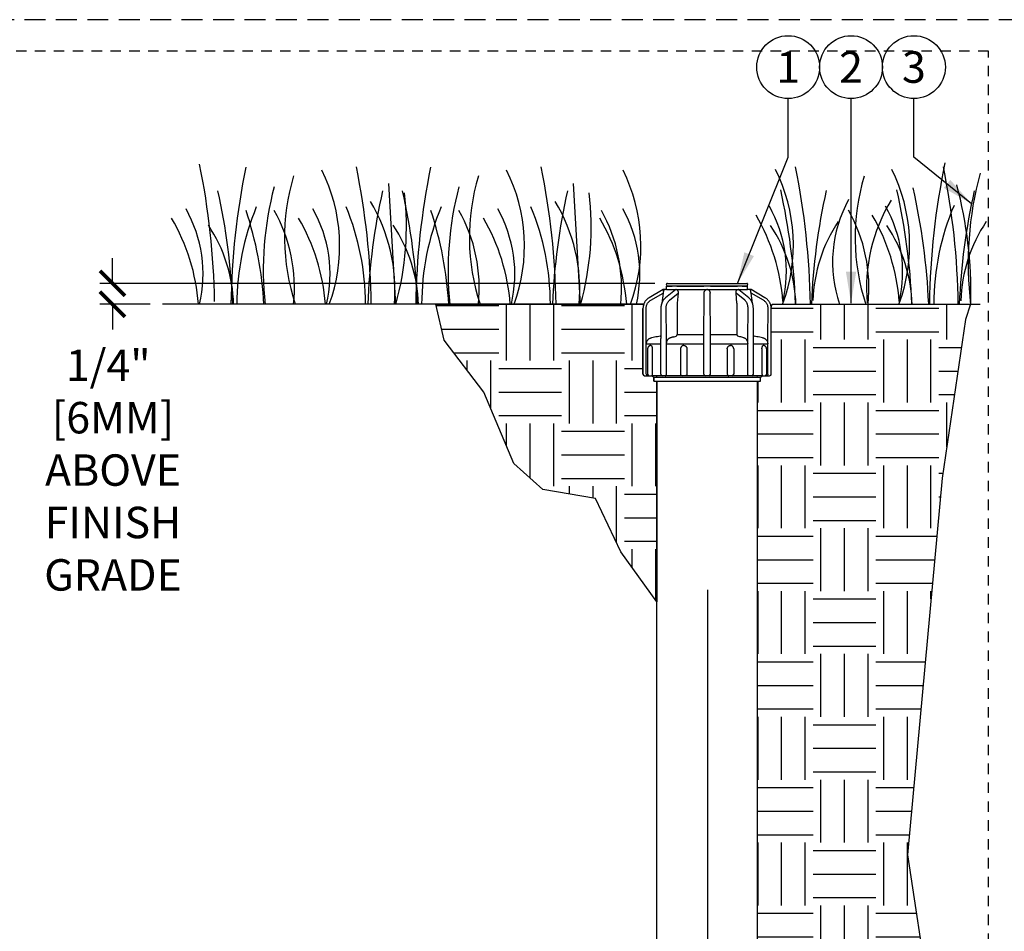
# Model space of a CAD drawing. Extents: x -1.6 to 85.4, y -6.2 to 19.9.
# Drawn here: x 51.7 to 63.5, y 9 to 19.9 of the extents above; entities that cross this region are included whole.
import ezdxf
from ezdxf.enums import TextEntityAlignment as Align

# ---------------------------------------------------------------- set-up
doc = ezdxf.new("R2010")
doc.units = 0
doc.header["$MEASUREMENT"] = 0
doc.linetypes.add('HIDDEN2', pattern=[0.1875, 0.125, -0.0625])
for name, color, linetype in [('HI-DETL-FINE', 249, 'Continuous'), ('HI-DIMS', 1, 'Continuous'), ('HI-HTCH-FILL', 9, 'Continuous'), ('HI-PROD-FINE', 249, 'Continuous'), ('HI-PROD-OTLN', 3, 'Continuous'), ('HI-TEXT-STND', 2, 'Continuous')]:
    doc.layers.add(name, color=color, linetype=linetype)
doc.layers.add('HI-GRND', color=6, linetype='Continuous', lineweight=25)
doc.layers.add('HI-NPLT', color=252, linetype='HIDDEN2', plot=False)
doc.layers.add('REF', color=5, linetype='Continuous', plot=False)
doc.styles.add('HUNTER', font='ARIALN_0.TTF')
doc.dimstyles.new('HUNTER', dxfattribs={"dimtxt": 0.125, "dimasz": 0.1, "dimexe": 0.05, "dimexo": 0.05, "dimgap": 0.09, "dimtad": 0, "dimtoh": 1, "dimdec": 3, "dimzin": 3, "dimdsep": 46, "dimlunit": 4, "dimtxsty": 'HUNTER', "dimblk": 'ARCHTICK', "dimcen": 0.1, "dimclrd": 249, "dimclre": 249, "dimclrt": 1, "dimadec": 4, "dimazin": 2, "dimtfac": 1, "dimtdec": 3, "dimtofl": 0, "dimtmove": 2, "dimatfit": 0, "dimfxl": 1, "dimfrac": 2, "dimtolj": 1, "dimtzin": 0, "dimarcsym": 0})
doc.dimstyles.new('HUNTER-METRIC', dxfattribs={"dimtxt": 0.125, "dimasz": 0.1, "dimexe": 0.05, "dimexo": 0.05, "dimgap": 0.09, "dimtad": 0, "dimtoh": 1, "dimdec": 3, "dimzin": 3, "dimdsep": 46, "dimlunit": 4, "dimtxsty": 'HUNTER', "dimblk": 'ARCHTICK', "dimcen": 0.1, "dimclrd": 249, "dimclre": 249, "dimclrt": 1, "dimadec": 4, "dimazin": 2, "dimtfac": 1, "dimtdec": 3, "dimtofl": 0, "dimtmove": 2, "dimatfit": 0, "dimfxl": 1, "dimfrac": 2, "dimtolj": 1, "dimtzin": 0, "dimarcsym": 0})

# ---------------------------------------------------------------- blocks, each defined once
blk = doc.blocks.new('_ARCHTICK')
at = {"const_width": 0.15}
blk.add_lwpolyline([(-0.5, -0.5), (0.5, 0.5)], dxfattribs=at)
blk = doc.blocks.new('*D8')
at = {"layer": 'Defpoints', "color": 0, "transparency": 16777216}
for p in [(52.849, 16.729), (59.47, 16.729), (53.448, 16.48)]:
    blk.add_point(p, dxfattribs=at)
at = {"layer": 'HI-DIMS', "color": 249, "lineweight": -2, "transparency": 16777216}
for p, q in [((52.849, 16.729), (52.849, 17.029)), ((59.32, 16.729), (52.699, 16.729)), ((53.298, 16.48), (52.699, 16.48)), ((52.849, 16.48), (52.849, 16.18))]:
    blk.add_line(p, q, dxfattribs=at)
at = {"layer": 'HI-DIMS', "color": 249, "lineweight": -2, "transparency": 16777216, "xscale": 0.3, "yscale": 0.3, "zscale": 0.3}
for p, rotation in [((52.849, 16.729), 270), ((52.849, 16.48), 90)]:
    blk.add_blockref('_ARCHTICK', p, dxfattribs=dict(at, rotation=rotation))
at = {"layer": 'HI-DIMS', "color": 1, "transparency": 16777216, "insert": (52.856, 14.502), "char_height": 0.375, "width": 1.80039, "attachment_point": 5, "style": 'HUNTER'}
blk.add_mtext('\\A1;1/4"  [6MM]\\PABOVE FINISH GRADE', dxfattribs=at)

msp = doc.modelspace()

# ---------------------------------------------------------------- hatches: boundary and pattern name
at = {"layer": 'HI-HTCH-FILL'}
h = msp.add_hatch(dxfattribs=at)
h.set_pattern_fill('EARTH', color=256, scale=3)
h.set_pattern_definition([(0, (56.7065, 6.9015), (0.75, 0.75), [0.75, -0.75]), (0, (56.7065, 7.18275), (0.75, 0.75), [0.75, -0.75]), (0, (56.7065, 7.464), (0.75, 0.75), [0.75, -0.75]), (90, (56.8003, 7.55775), (-0.75, 0.75), [0.75, -0.75]), (90, (57.0815, 7.55775), (-0.75, 0.75), [0.75, -0.75]), (90, (57.3628, 7.55775), (-0.75, 0.75), [0.75, -0.75])])
edge = h.paths.add_edge_path()
edge.add_line((59.3431, 12.9299), (58.9146, 13.5265))
edge.add_line((58.9146, 13.5265), (58.612, 14.164))
edge.add_line((58.612, 14.164), (57.9823, 14.2702))
edge.add_line((57.9823, 14.2702), (57.6388, 14.5808))
edge.add_line((57.6388, 14.5808), (57.279, 15.4307))
edge.add_line((57.279, 15.4307), (56.8047, 16.0519))
edge.add_line((56.8047, 16.0519), (56.7065, 16.4797))
edge.add_line((56.7065, 16.4797), (59.1869, 16.4797))
edge.add_line((59.1869, 16.4797), (59.1802, 16.4539))
edge.add_line((59.1802, 16.4539), (59.1781, 16.429))
edge.add_line((59.1781, 16.429), (59.1781, 15.6472))
edge.add_arc((59.1981, 15.6472), 0.02, 180, 270.00158)
edge.add_line((59.1981, 15.6272), (59.2809, 15.6272))
edge.add_line((59.2809, 15.6272), (59.3081, 15.6122))
edge.add_line((59.3081, 15.6122), (59.3081, 15.5622))
edge.add_line((59.3081, 15.5622), (59.3431, 15.5622))
edge.add_line((59.3431, 15.5622), (59.3431, 12.9299))
h = msp.add_hatch(dxfattribs=at)
h.set_pattern_fill('EARTH', color=256, scale=3)
h.set_pattern_definition([(0, (56.7065, 4.9015), (0.75, 0.75), [0.75, -0.75]), (0, (56.7065, 5.18275), (0.75, 0.75), [0.75, -0.75]), (0, (56.7065, 5.464), (0.75, 0.75), [0.75, -0.75]), (90, (56.8003, 5.55775), (-0.75, 0.75), [0.75, -0.75]), (90, (57.0815, 5.55775), (-0.75, 0.75), [0.75, -0.75]), (90, (57.3628, 5.55775), (-0.75, 0.75), [0.75, -0.75])])
edge = h.paths.add_edge_path()
edge.add_line((63.0262, 16.2974), (62.7453, 14.4054))
edge.add_line((62.7453, 14.4054), (62.3334, 9.9115))
edge.add_line((62.3334, 9.9115), (62.5825, 8.2569))
edge.add_line((62.5825, 8.2569), (61.9313, 6.386))
edge.add_line((61.9313, 6.386), (61.4633, 5.8776))
edge.add_line((61.4633, 5.8776), (60.9546, 5.3082))
edge.add_line((60.9546, 5.3082), (60.381, 5.2868))
edge.add_line((60.381, 5.2868), (60.2286, 5.131))
edge.add_line((60.2286, 5.131), (60.2302, 6.4121))
edge.add_line((60.2302, 6.4121), (60.2302, 6.565))
edge.add_line((60.2302, 6.565), (60.3145, 6.5658))
edge.add_line((60.3145, 6.5658), (60.3145, 6.6263))
edge.add_arc((60.3179, 6.6834), 0.0572, 266.58786, 363.41215)
edge.add_line((60.375, 6.6868), (60.3754, 7.4695))
edge.add_line((60.3754, 7.4695), (60.316, 7.4695))
edge.add_line((60.316, 7.4695), (60.316, 7.8522))
edge.add_line((60.316, 7.8522), (60.4481, 7.8522))
edge.add_arc((60.4481, 7.8922), 0.04, 270, 360)
edge.add_line((60.4881, 7.8922), (60.4881, 8.3272))
edge.add_arc((60.5031, 8.3272), 0.015, 90, 180, ccw=False)
edge.add_arc((60.5031, 8.3822), 0.04, 270, 360)
edge.add_line((60.5431, 8.3822), (60.5431, 15.5622))
edge.add_line((60.5431, 15.5622), (60.5781, 15.5622))
edge.add_line((60.5781, 15.5622), (60.5781, 15.6122))
edge.add_line((60.5781, 15.6122), (60.6052, 15.6272))
edge.add_line((60.6052, 15.6272), (60.6881, 15.6272))
edge.add_arc((60.6881, 15.6472), 0.02, 269.99841, 360)
edge.add_line((60.7081, 15.6472), (60.7076, 16.4407))
edge.add_line((60.7076, 16.4407), (60.718, 16.4797))
edge.add_line((60.718, 16.4797), (63.0865, 16.4797))
edge.add_line((63.0865, 16.4797), (63.0262, 16.2974))

# ---------------------------------------------------------------- linework, layer by layer
at = {"layer": 'HI-DETL-FINE'}
for p, q in [((56.1422, 17.9193), (56.2256, 16.4793)), ((58.3466, 17.9193), (58.43, 16.4793))]:
    msp.add_line(p, q, dxfattribs=at)
for centre, radius, start, end in [((45.1235, 16.3696), 8.9447, 0.91324, 11.483), ((63.206, 16.337), 8.9447, 168.517, 179.08676), ((46.9937, 16.3377), 8.9447, 0.91324, 11.483), ((65.4104, 16.337), 8.9447, 168.517, 179.08676), ((49.1981, 16.3377), 8.9447, 0.91324, 11.483), ((58.9524, 17.1863), 2.0197, 339.8034, 26.55937), ((52.2314, 16.3396), 8.9447, 0.91324, 11.483), ((60.3393, 17.1863), 2.0197, 339.8034, 26.55937), ((71.5908, 16.3434), 8.9976, 168.29884, 179.06881), ((53.9963, 16.3372), 8.9447, 0.91324, 11.483), ((57.444, 17.277), 2.5417, 163.21245, 198.23624), ((53.5401, 17.177), 2.0197, 339.8034, 26.55937), ((59.6484, 17.277), 2.5417, 163.21245, 198.23624), ((55.7446, 17.177), 2.0197, 339.8034, 26.55937), ((57.1334, 17.177), 2.0197, 339.8034, 26.55937), ((64.2504, 17.2729), 2.5417, 163.21245, 198.23624), ((67.1428, 16.9717), 4.0861, 164.77434, 186.98576), ((58.5275, 16.8862), 3.8789, 165.14025, 186.0263), ((60.7319, 16.8862), 3.8789, 165.14025, 186.0263), ((54.9137, 16.1574), 7.6796, 2.44213, 12.86471), ((58.1652, 16.6337), 4.9238, 358.43804, 14.98451), ((46.5981, 16.1586), 7.6934, 2.38631, 12.57586), ((63.5806, 16.1591), 7.6934, 167.42414, 177.61369), ((52.9524, 17.4038), 3.404, 344.23989, 6.84553), ((48.8025, 16.1586), 7.6934, 2.38631, 12.57586), ((65.785, 16.1591), 7.6934, 167.42414, 177.61369), ((55.1569, 17.4038), 3.404, 344.23989, 6.84553), ((53.3119, 16.1687), 7.6934, 2.38631, 12.57586), ((68.8733, 16.1619), 7.6934, 167.42414, 177.61369), ((54.6988, 16.1687), 7.6934, 2.38631, 12.57586), ((70.6382, 16.1594), 7.6934, 167.42414, 177.61369), ((57.3934, 16.4724), 3.0598, 157.5419, 179.85518), ((52.8094, 16.4739), 3.0598, 0.14482, 22.4581), ((54.1806, 16.6529), 2.0391, 355.12717, 31.12617), ((59.5978, 16.4724), 3.0598, 157.5419, 179.85518), ((55.0138, 16.4739), 3.0598, 0.14482, 22.4581), ((56.3851, 16.6529), 2.0391, 355.12717, 31.12617), ((59.299, 16.8718), 1.59, 346.94436, 29.309), ((62.9827, 16.9832), 1.5432, 151.12542, 198.94166), ((63.8835, 16.6696), 2.0391, 148.87383, 184.87283), ((60.6859, 16.8718), 1.59, 346.94436, 29.309), ((65.6827, 16.4715), 3.0359, 156.95107, 179.84541), ((51.4838, 16.2979), 2.3988, 4.34431, 30.3097), ((52.3406, 16.8392), 1.59, 346.94436, 29.309), ((50.3118, 16.233), 4.3516, 3.24867, 18.28416), ((53.1308, 16.6751), 1.8897, 354.12474, 29.31352), ((52.9984, 16.2979), 2.3988, 4.34431, 30.3097), ((53.8552, 16.8392), 1.59, 346.94436, 29.309), ((52.5162, 16.233), 4.3516, 3.24867, 18.28416), ((55.3352, 16.6751), 1.8897, 354.12474, 29.31352), ((55.2028, 16.2979), 2.3988, 4.34431, 30.3097), ((56.0596, 16.8392), 1.59, 346.94436, 29.309), ((56.5916, 16.2979), 2.3988, 4.34431, 30.3097), ((57.0336, 16.6751), 1.8897, 354.12474, 29.31352), ((57.5508, 16.8392), 1.59, 346.94436, 29.309), ((58.456, 16.331), 2.3988, 4.34431, 30.3097), ((59.9836, 16.6757), 1.8897, 354.12474, 29.31352), ((59.8429, 16.331), 2.3988, 4.34431, 30.3097), ((52.5065, 16.4277), 1.7893, 1.64774, 33.79936), ((54.7109, 16.4277), 1.7893, 1.64774, 33.79936), ((59.214, 16.4234), 1.7893, 1.64774, 33.79936), ((62.9945, 16.4733), 1.7893, 146.20064, 178.35226), ((60.6009, 16.4234), 1.7893, 1.64774, 33.79936), ((64.7593, 16.4708), 1.7893, 146.20064, 178.35226)]:
    msp.add_arc(centre, radius, start, end, dxfattribs=at)
at = {"layer": 'HI-GRND'}
for p, q in [((59.1869, 16.4797), (53.4475, 16.4797)), ((60.718, 16.4797), (63.1987, 16.4797))]:
    msp.add_line(p, q, dxfattribs=at)
at = {"layer": 'HI-NPLT', "ltscale": 2}
msp.add_lwpolyline([(41.925, 19.875), (41.925, -1.875), (63.675, -1.875), (63.675, 19.875)], close=True, dxfattribs=at)
at = {"layer": 'HI-NPLT'}
msp.add_lwpolyline([(42.3, 19.5), (42.3, -1.5), (63.3, -1.5), (63.3, 19.5)], close=True, dxfattribs=at)
at = {"layer": 'HI-PROD-FINE'}
for p, q in [((60.4256, 16.6972), (59.4606, 16.6972)), ((59.4675, 16.6972), (59.5259, 16.6972)), ((59.5821, 16.6972), (59.9037, 16.6972)), ((59.9832, 16.6972), (60.3048, 16.6972)), ((60.3611, 16.6972), (60.4195, 16.6972)), ((59.2711, 16.528), (59.4189, 16.6142)), ((59.4189, 16.6142), (59.4032, 16.495)), ((59.5642, 16.6527), (59.4452, 16.5556)), ((59.4934, 16.528), (59.5973, 16.6142)), ((59.5642, 16.6527), (59.5641, 16.6526)), ((59.5973, 16.6142), (59.5867, 16.4922)), ((59.9031, 16.0705), (59.9078, 16.6142)), ((59.9831, 16.0705), (59.9783, 16.6142)), ((60.2994, 16.4922), (60.2888, 16.6142)), ((60.3928, 16.528), (60.2888, 16.6142)), ((60.441, 16.5556), (60.322, 16.6527)), ((60.483, 16.495), (60.4673, 16.6142)), ((60.6151, 16.528), (60.4673, 16.6142)), ((59.2181, 16.0705), (59.215, 16.4293)), ((59.3914, 16.4291), (59.3904, 16.0703)), ((59.4587, 16.0705), (59.4543, 16.4293)), ((60.4275, 16.0705), (60.4319, 16.4293)), ((60.4957, 16.0703), (60.4948, 16.4291)), ((60.6681, 16.0705), (60.6712, 16.4293)), ((59.5868, 16.1188), (59.9035, 16.1188)), ((59.9827, 16.1188), (60.2994, 16.1188)), ((59.2181, 15.6472), (59.2181, 16.0705)), ((59.2181, 16.0075), (59.3904, 16.0075)), ((59.3904, 15.6472), (59.3904, 16.0703)), ((59.4587, 15.6472), (59.4587, 16.0705)), ((59.4587, 16.0075), (59.9031, 16.0075)), ((59.9031, 15.6472), (59.9031, 16.0705)), ((59.9831, 15.6472), (59.9831, 16.0705)), ((59.9831, 16.0075), (60.4275, 16.0075)), ((60.4275, 15.6472), (60.4275, 16.0705)), ((60.4957, 15.6472), (60.4957, 16.0703)), ((60.4957, 16.0075), (60.6681, 16.0075)), ((60.6681, 15.6472), (60.6681, 16.0705)), ((59.2333, 15.9482), (59.2333, 15.6472)), ((59.2886, 15.9482), (59.2886, 15.6472)), ((59.6256, 15.9482), (59.6256, 15.6472)), ((59.7026, 15.9482), (59.7026, 15.6472)), ((60.1836, 15.9482), (60.1836, 15.6472)), ((60.2605, 15.9482), (60.2605, 15.6472)), ((60.5976, 15.9482), (60.5976, 15.6472)), ((60.6529, 15.9482), (60.6529, 15.6472)), ((59.3431, 15.6122), (59.3444, 15.6272)), ((60.5431, 15.6122), (60.5418, 15.6272)), ((59.3081, 15.6122), (60.5781, 15.6122)), ((59.3081, 15.5622), (60.5781, 15.5622))]:
    msp.add_line(p, q, dxfattribs=at)
for points in [[(59.4606, 16.6572), (60.4256, 16.6572)], [(59.4452, 16.5556), (59.442, 16.5529), (59.438, 16.5492), (59.4341, 16.5453), (59.4303, 16.5412), (59.4266, 16.5368), (59.4231, 16.5322), (59.4198, 16.5275), (59.4166, 16.5226), (59.4136, 16.5175), (59.4108, 16.5122), (59.4081, 16.5068), (59.4057, 16.5012), (59.4034, 16.4955), (59.4013, 16.4897), (59.3994, 16.4837), (59.3977, 16.4777), (59.3962, 16.4716), (59.3949, 16.4654), (59.3938, 16.4592), (59.3929, 16.4529), (59.3922, 16.4466), (59.3917, 16.4402), (59.3914, 16.4339), (59.3914, 16.4291)], [(60.4948, 16.4291), (60.4948, 16.4339), (60.4945, 16.4402), (60.494, 16.4466), (60.4933, 16.4529), (60.4924, 16.4592), (60.4913, 16.4654), (60.49, 16.4716), (60.4885, 16.4777), (60.4868, 16.4837), (60.4849, 16.4897), (60.4828, 16.4955), (60.4805, 16.5012), (60.478, 16.5068), (60.4754, 16.5122), (60.4726, 16.5175), (60.4695, 16.5226), (60.4664, 16.5275), (60.463, 16.5322), (60.4595, 16.5368), (60.4559, 16.5412), (60.4521, 16.5453), (60.4482, 16.5492), (60.4442, 16.5529), (60.441, 16.5556)], [(59.2733, 15.9882), (59.271, 15.9881), (59.2686, 15.9879), (59.2663, 15.9876), (59.2639, 15.9871), (59.2616, 15.9864), (59.2592, 15.9856), (59.257, 15.9847), (59.2547, 15.9836), (59.2526, 15.9824), (59.2505, 15.981), (59.2485, 15.9796), (59.2466, 15.978), (59.245, 15.9764), (59.2434, 15.9748), (59.2421, 15.9732), (59.2408, 15.9716), (59.2397, 15.97), (59.2387, 15.9684), (59.2379, 15.9668), (59.2371, 15.9653), (59.2364, 15.9638), (59.2358, 15.9623), (59.2353, 15.9609), (59.2349, 15.9595), (59.2345, 15.9582), (59.2342, 15.9569), (59.234, 15.9556), (59.2337, 15.9543), (59.2336, 15.9531), (59.2334, 15.9518), (59.2334, 15.9506), (59.2333, 15.9494), (59.2333, 15.9482)], [(59.6656, 15.9882), (59.6633, 15.9881), (59.661, 15.9879), (59.6588, 15.9876), (59.6565, 15.9871), (59.6542, 15.9865), (59.652, 15.9858), (59.6499, 15.9849), (59.6478, 15.984), (59.6457, 15.9829), (59.6437, 15.9816), (59.6418, 15.9803), (59.64, 15.9789), (59.6382, 15.9773), (59.6366, 15.9756), (59.635, 15.9739), (59.6336, 15.9721), (59.6322, 15.9702), (59.631, 15.9682), (59.6299, 15.9661), (59.6289, 15.964), (59.628, 15.9618), (59.6273, 15.9596), (59.6267, 15.9574), (59.6262, 15.9551), (59.6259, 15.9528), (59.6257, 15.9505), (59.6256, 15.9482)], [(60.2605, 15.9482), (60.2605, 15.9505), (60.2603, 15.9529), (60.2599, 15.9552), (60.2594, 15.9575), (60.2588, 15.9597), (60.2581, 15.962), (60.2572, 15.9641), (60.2562, 15.9662), (60.2551, 15.9683), (60.2539, 15.9702), (60.2526, 15.9721), (60.2512, 15.9739), (60.2496, 15.9757), (60.248, 15.9773), (60.2463, 15.9788), (60.2444, 15.9803), (60.2425, 15.9816), (60.2406, 15.9828), (60.2385, 15.9839), (60.2364, 15.9849), (60.2343, 15.9858), (60.2321, 15.9865), (60.2298, 15.9871), (60.2275, 15.9876), (60.2252, 15.9879), (60.2229, 15.9881), (60.2205, 15.9882)], [(60.6529, 15.9482), (60.6529, 15.9495), (60.6528, 15.9508), (60.6527, 15.9521), (60.6526, 15.9534), (60.6524, 15.9547), (60.6521, 15.956), (60.6519, 15.9572), (60.6515, 15.9586), (60.6512, 15.9599), (60.6507, 15.9613), (60.6502, 15.9627), (60.6496, 15.9641), (60.6489, 15.9656), (60.6481, 15.9671), (60.6473, 15.9687), (60.6463, 15.9702), (60.6452, 15.9719), (60.6439, 15.9735), (60.6425, 15.9751), (60.6409, 15.9768), (60.6392, 15.9783), (60.6374, 15.9798), (60.6356, 15.9812), (60.6336, 15.9824), (60.6315, 15.9836), (60.6294, 15.9846), (60.6272, 15.9855), (60.625, 15.9863), (60.6227, 15.987), (60.6203, 15.9875), (60.6179, 15.9879), (60.6154, 15.9881), (60.6129, 15.9882)], [(60.6052, 15.6272), (59.2809, 15.6272)]]:
    msp.add_lwpolyline(points, dxfattribs=at)
for centre, radius, start, end in [((59.5641, 16.1191), 0.0228, 299.38868, 359.21505), ((60.3221, 16.1191), 0.0228, 180.78495, 240.61132), ((59.2533, 15.6472), 0.02, 180, 270), ((59.4104, 15.6472), 0.02, 180, 270), ((59.6456, 15.6472), 0.02, 180, 270), ((59.9231, 15.6472), 0.02, 180, 270), ((59.9631, 15.6472), 0.02, 270, 0), ((60.2405, 15.6472), 0.02, 270, 0), ((60.4757, 15.6472), 0.02, 270, 0), ((60.6329, 15.6472), 0.02, 270, 0)]:
    msp.add_arc(centre, radius, start, end, dxfattribs=at)
for points, knots in [([(59.4218, 16.6398), (59.4217, 16.638), (59.4213, 16.6341), (59.4206, 16.6279), (59.4198, 16.6212), (59.4192, 16.6166), (59.4189, 16.6142)], [0, 0, 0, 0, 0.005522636, 0.011737612, 0.018554142, 0.025782029, 0.025782029, 0.025782029, 0.025782029]), ([(59.4218, 16.6398), (59.422, 16.6412), (59.4227, 16.6438), (59.4244, 16.6476), (59.4269, 16.6509), (59.43, 16.6536), (59.4336, 16.6557), (59.4375, 16.6569), (59.4403, 16.6572), (59.4416, 16.6572)], [0, 0, 0, 0, 0.004105614, 0.008210459, 0.012314213, 0.016416737, 0.020518095, 0.024618549, 0.028718509, 0.028718509, 0.028718509, 0.028718509]), ([(59.5865, 16.6527), (59.5849, 16.653), (59.5819, 16.6536), (59.5777, 16.6542), (59.5741, 16.6545), (59.571, 16.6545), (59.5683, 16.6543), (59.566, 16.6538), (59.5647, 16.6531), (59.5642, 16.6527)], [0, 0, 0, 0, 0.00493091, 0.009170006, 0.012736649, 0.015786803, 0.01846512, 0.020803028, 0.022740672, 0.022740672, 0.022740672, 0.022740672]), ([(59.5945, 16.6398), (59.5939, 16.6416), (59.5925, 16.6449), (59.5897, 16.6493), (59.5876, 16.6517), (59.5865, 16.6527)], [0, 0, 0, 0, 0.005731897, 0.010811549, 0.015316573, 0.015316573, 0.015316573, 0.015316573]), ([(59.5945, 16.6398), (59.5952, 16.638), (59.5963, 16.6342), (59.5973, 16.628), (59.5977, 16.6212), (59.5976, 16.6166), (59.5973, 16.6142)], [0, 0, 0, 0, 0.005718687, 0.011985979, 0.018769502, 0.025945116, 0.025945116, 0.025945116, 0.025945116]), ([(59.9078, 16.6142), (59.9079, 16.6166), (59.9082, 16.6213), (59.9096, 16.6281), (59.9118, 16.6343), (59.9137, 16.638), (59.9148, 16.6398)], [0, 0, 0, 0, 0.007187568, 0.014102986, 0.020654239, 0.02682938, 0.02682938, 0.02682938, 0.02682938]), ([(59.9273, 16.6527), (59.9257, 16.6517), (59.9226, 16.6494), (59.9183, 16.6451), (59.9159, 16.6417), (59.9148, 16.6398)], [0, 0, 0, 0, 0.005629104, 0.011662338, 0.018135517, 0.018135517, 0.018135517, 0.018135517]), ([(59.9588, 16.6527), (59.9573, 16.6531), (59.9543, 16.6537), (59.9497, 16.6543), (59.9453, 16.6545), (59.9409, 16.6545), (59.9365, 16.6543), (59.9319, 16.6537), (59.9289, 16.6531), (59.9273, 16.6527)], [0, 0, 0, 0, 0.004729302, 0.009337465, 0.01374544, 0.018059533, 0.022466769, 0.027071924, 0.031797446, 0.031797446, 0.031797446, 0.031797446]), ([(59.9714, 16.6398), (59.9703, 16.6416), (59.9679, 16.6451), (59.9636, 16.6494), (59.9605, 16.6517), (59.9588, 16.6527)], [0, 0, 0, 0, 0.006453579, 0.012478878, 0.0181355, 0.0181355, 0.0181355, 0.0181355]), ([(59.9714, 16.6398), (59.9725, 16.638), (59.9744, 16.6343), (59.9766, 16.6281), (59.978, 16.6213), (59.9783, 16.6166), (59.9783, 16.6142)], [0, 0, 0, 0, 0.006173042, 0.012723105, 0.019639014, 0.026829379, 0.026829379, 0.026829379, 0.026829379]), ([(60.2888, 16.6142), (60.2886, 16.6166), (60.2884, 16.6212), (60.2889, 16.628), (60.2899, 16.6342), (60.291, 16.638), (60.2916, 16.6398)], [0, 0, 0, 0, 0.007172769, 0.013955761, 0.020224258, 0.025945116, 0.025945116, 0.025945116, 0.025945116]), ([(60.2997, 16.6527), (60.2986, 16.6517), (60.2964, 16.6493), (60.2937, 16.6449), (60.2923, 16.6416), (60.2916, 16.6398)], [0, 0, 0, 0, 0.004482799, 0.009567823, 0.01531669, 0.01531669, 0.01531669, 0.01531669]), ([(60.322, 16.6527), (60.3215, 16.6531), (60.3202, 16.6538), (60.3179, 16.6543), (60.3152, 16.6545), (60.3121, 16.6545), (60.3085, 16.6542), (60.3043, 16.6536), (60.3013, 16.653), (60.2997, 16.6527)], [0, 0, 0, 0, 0.001939343, 0.004279315, 0.006958789, 0.010009683, 0.013576478, 0.017813429, 0.022740629, 0.022740629, 0.022740629, 0.022740629]), ([(60.4643, 16.6398), (60.4642, 16.6412), (60.4635, 16.6438), (60.4618, 16.6476), (60.4593, 16.6509), (60.4562, 16.6536), (60.4526, 16.6557), (60.4486, 16.6569), (60.4459, 16.6572), (60.4445, 16.6572)], [0, 0, 0, 0, 0.004105616, 0.008210463, 0.012314219, 0.016416744, 0.020518104, 0.024618557, 0.028718509, 0.028718509, 0.028718509, 0.028718509]), ([(60.4673, 16.6142), (60.467, 16.6166), (60.4664, 16.6212), (60.4656, 16.6279), (60.4649, 16.6341), (60.4645, 16.638), (60.4643, 16.6398)], [0, 0, 0, 0, 0.007227932, 0.014021361, 0.020246878, 0.025782029, 0.025782029, 0.025782029, 0.025782029]), ([(59.215, 16.4293), (59.2149, 16.4342), (59.2155, 16.4441), (59.2183, 16.4587), (59.2229, 16.4729), (59.2294, 16.4863), (59.2376, 16.4987), (59.2474, 16.51), (59.2585, 16.5199), (59.2668, 16.5255), (59.2711, 16.528)], [0, 0, 0, 0, 0.01480563, 0.0296335, 0.04447039, 0.05932513, 0.07419625, 0.08908008, 0.10397508, 0.11887708, 0.11887708, 0.11887708, 0.11887708]), ([(59.4543, 16.4293), (59.4542, 16.4342), (59.4546, 16.4441), (59.4564, 16.4586), (59.4596, 16.4727), (59.4641, 16.4861), (59.4698, 16.4985), (59.4766, 16.5098), (59.4844, 16.5197), (59.4903, 16.5254), (59.4934, 16.528)], [0, 0, 0, 0, 0.01479034, 0.02947667, 0.04392454, 0.05803164, 0.07170186, 0.08486003, 0.09746269, 0.10950037, 0.10950037, 0.10950037, 0.10950037]), ([(59.5867, 16.4922), (59.5868, 16.4509), (59.5868, 16.368), (59.5868, 16.2436), (59.5868, 16.1604), (59.5868, 16.1188)], [0, 0, 0, 0, 0.12404058, 0.24850002, 0.37337833, 0.37337833, 0.37337833, 0.37337833]), ([(60.2994, 16.4922), (60.2994, 16.4509), (60.2994, 16.368), (60.2994, 16.2436), (60.2994, 16.1604), (60.2994, 16.1188)], [0, 0, 0, 0, 0.12404058, 0.24850002, 0.37337833, 0.37337833, 0.37337833, 0.37337833]), ([(60.4319, 16.4293), (60.4319, 16.4342), (60.4316, 16.4441), (60.4298, 16.4586), (60.4266, 16.4727), (60.4221, 16.4861), (60.4164, 16.4985), (60.4096, 16.5098), (60.4018, 16.5197), (60.3959, 16.5254), (60.3928, 16.528)], [0, 0, 0, 0, 0.01479034, 0.02947667, 0.04392454, 0.05803164, 0.07170186, 0.08486003, 0.09746269, 0.10950037, 0.10950037, 0.10950037, 0.10950037]), ([(60.6712, 16.4293), (60.6713, 16.4342), (60.6707, 16.4441), (60.6679, 16.4587), (60.6633, 16.4729), (60.6568, 16.4863), (60.6486, 16.4987), (60.6388, 16.51), (60.6276, 16.5199), (60.6194, 16.5255), (60.6151, 16.528)], [0, 0, 0, 0, 0.01480563, 0.0296335, 0.04447039, 0.05932513, 0.07419625, 0.08908008, 0.10397508, 0.11887708, 0.11887708, 0.11887708, 0.11887708]), ([(59.3831, 16.0993), (59.3721, 16.0974), (59.3498, 16.0934), (59.3158, 16.0875), (59.2929, 16.0834), (59.2813, 16.0814)], [0, 0, 0, 0, 0.03352641, 0.0679989, 0.10341914, 0.10341914, 0.10341914, 0.10341914]), ([(59.3831, 16.0993), (59.3844, 16.0995), (59.387, 16.1002), (59.3894, 16.1015), (59.3905, 16.1022), (59.3905, 16.1022)], [0, 0, 0, 0, 0.0039318989, 0.0079366323, 0.0079842953, 0.0079842953, 0.0079842953, 0.0079842953]), ([(59.5033, 16.0814), (59.5115, 16.0834), (59.5277, 16.0875), (59.5517, 16.0934), (59.5675, 16.0974), (59.5752, 16.0993)], [0, 0, 0, 0, 0.025352538, 0.050056036, 0.074111133, 0.074111133, 0.074111133, 0.074111133]), ([(60.3829, 16.0814), (60.3747, 16.0834), (60.3585, 16.0875), (60.3345, 16.0934), (60.3187, 16.0974), (60.3109, 16.0993)], [0, 0, 0, 0, 0.025352538, 0.050056036, 0.074111133, 0.074111133, 0.074111133, 0.074111133]), ([(60.4957, 16.1022), (60.4957, 16.1022), (60.4968, 16.1015), (60.4992, 16.1002), (60.5018, 16.0995), (60.5031, 16.0993)], [0, 0, 0, 0, 0.0000476628, 0.0040523963, 0.0079842953, 0.0079842953, 0.0079842953, 0.0079842953]), ([(60.6049, 16.0814), (60.5933, 16.0834), (60.5704, 16.0875), (60.5364, 16.0934), (60.5141, 16.0974), (60.5031, 16.0993)], [0, 0, 0, 0, 0.03537825, 0.069851, 0.10341914, 0.10341914, 0.10341914, 0.10341914]), ([(59.2181, 16.0075), (59.2181, 16.0111), (59.2202, 16.0181), (59.2218, 16.0286), (59.2257, 16.0387), (59.2308, 16.0481), (59.2372, 16.0566), (59.2448, 16.0642), (59.2505, 16.0685), (59.2535, 16.0705)], [0, 0, 0, 0, 0.010749659, 0.021456139, 0.032103909, 0.042744921, 0.053448902, 0.064143128, 0.074776414, 0.074776414, 0.074776414, 0.074776414]), ([(59.2535, 16.0705), (59.2563, 16.0723), (59.2621, 16.0755), (59.2715, 16.0792), (59.278, 16.0808), (59.2813, 16.0814)], [0, 0, 0, 0, 0.010051685, 0.020086383, 0.030065342, 0.030065342, 0.030065342, 0.030065342]), ([(59.2733, 15.9882), (59.2743, 15.9882), (59.2766, 15.9875), (59.2795, 15.985), (59.2821, 15.9812), (59.2843, 15.9762), (59.2862, 15.9702), (59.2875, 15.9633), (59.2884, 15.9559), (59.2886, 15.9508), (59.2886, 15.9482)], [0, 0, 0, 0, 0.003083107, 0.006748612, 0.011295258, 0.016782878, 0.023133221, 0.030187183, 0.037735373, 0.045537956, 0.045537956, 0.045537956, 0.045537956]), ([(59.4587, 16.0075), (59.4587, 16.0111), (59.4602, 16.0181), (59.4613, 16.0285), (59.4641, 16.0385), (59.4676, 16.0479), (59.4721, 16.0565), (59.4774, 16.0641), (59.4816, 16.0685), (59.4837, 16.0705)], [0, 0, 0, 0, 0.010669194, 0.021254943, 0.031574211, 0.041589372, 0.051290272, 0.060557932, 0.069331765, 0.069331765, 0.069331765, 0.069331765]), ([(59.4837, 16.0705), (59.4857, 16.0722), (59.4897, 16.0754), (59.4963, 16.0792), (59.501, 16.0808), (59.5033, 16.0814)], [0, 0, 0, 0, 0.007879078, 0.0154132, 0.022653117, 0.022653117, 0.022653117, 0.022653117]), ([(59.5422, 16.0911), (59.5374, 16.0899), (59.5245, 16.0867), (59.5115, 16.0834), (59.5033, 16.0814)], [0, 0, 0, 0, 0.014635738, 0.040018359, 0.040018359, 0.040018359, 0.040018359]), ([(59.6657, 15.9882), (59.6657, 15.9882), (59.6657, 15.9882), (59.6656, 15.9882), (59.6656, 15.9882)], [0, 0, 0, 0, 0.000046799114, 0.000049410814, 0.000049410814, 0.000049410814, 0.000049410814]), ([(59.6657, 15.9882), (59.6681, 15.9882), (59.673, 15.9877), (59.68, 15.9854), (59.6864, 15.9816), (59.692, 15.9766), (59.6966, 15.9705), (59.7, 15.9635), (59.7021, 15.956), (59.7026, 15.9508), (59.7026, 15.9482)], [0, 0, 0, 0, 0.007244451, 0.014535296, 0.021910792, 0.029395305, 0.036995974, 0.044702359, 0.052488666, 0.06031788, 0.06031788, 0.06031788, 0.06031788]), ([(60.1836, 15.9482), (60.1836, 15.9505), (60.184, 15.9552), (60.1856, 15.9619), (60.1883, 15.9683), (60.1921, 15.974), (60.1966, 15.979), (60.2019, 15.983), (60.2078, 15.986), (60.2141, 15.9878), (60.2184, 15.9882), (60.2205, 15.9882)], [0, 0, 0, 0, 0.006968584, 0.013906763, 0.020787436, 0.027589861, 0.034302199, 0.040923223, 0.047462894, 0.053941522, 0.060387401, 0.060387401, 0.060387401, 0.060387401]), ([(60.3829, 16.0814), (60.3852, 16.0808), (60.3899, 16.0792), (60.3965, 16.0754), (60.4005, 16.0722), (60.4025, 16.0705)], [0, 0, 0, 0, 0.007239918, 0.01477404, 0.022653117, 0.022653117, 0.022653117, 0.022653117]), ([(60.4025, 16.0705), (60.4046, 16.0685), (60.4087, 16.0641), (60.414, 16.0565), (60.4185, 16.0479), (60.4221, 16.0385), (60.4248, 16.0285), (60.426, 16.0181), (60.4275, 16.0111), (60.4275, 16.0075)], [0, 0, 0, 0, 0.008773833, 0.018041493, 0.027742393, 0.037757554, 0.048076821, 0.05866257, 0.069331765, 0.069331765, 0.069331765, 0.069331765]), ([(60.5976, 15.9482), (60.5976, 15.9505), (60.5977, 15.9551), (60.5984, 15.9618), (60.5995, 15.968), (60.601, 15.9737), (60.6029, 15.9787), (60.605, 15.9827), (60.6074, 15.9857), (60.61, 15.9877), (60.612, 15.9882), (60.6129, 15.9882)], [0, 0, 0, 0, 0.006949823, 0.013720019, 0.020139042, 0.026052041, 0.031330997, 0.035888539, 0.039700482, 0.042846782, 0.04557344, 0.04557344, 0.04557344, 0.04557344]), ([(60.6049, 16.0814), (60.6082, 16.0808), (60.6147, 16.0792), (60.624, 16.0755), (60.6299, 16.0723), (60.6327, 16.0705)], [0, 0, 0, 0, 0.009978959, 0.020013657, 0.030065342, 0.030065342, 0.030065342, 0.030065342]), ([(60.6327, 16.0705), (60.6357, 16.0685), (60.6414, 16.0642), (60.649, 16.0566), (60.6554, 16.0481), (60.6604, 16.0387), (60.6644, 16.0286), (60.666, 16.0181), (60.6681, 16.0111), (60.6681, 16.0075)], [0, 0, 0, 0, 0.010633286, 0.021327512, 0.032031493, 0.042672505, 0.053320275, 0.064026755, 0.074776414, 0.074776414, 0.074776414, 0.074776414]), ([(59.2181, 15.6472), (59.2181, 15.6459), (59.2183, 15.6433), (59.2193, 15.6398), (59.2208, 15.6366), (59.2227, 15.634), (59.2248, 15.6318), (59.2271, 15.6301), (59.2296, 15.6288), (59.2321, 15.6278), (59.2347, 15.6273), (59.2364, 15.6272), (59.2373, 15.6272)], [0, 0, 0, 0, 0.00395371, 0.007633724, 0.011056235, 0.014259661, 0.017286398, 0.02017328, 0.022949352, 0.025635156, 0.028242538, 0.030773176, 0.030773176, 0.030773176, 0.030773176]), ([(59.2886, 15.6472), (59.2886, 15.6457), (59.2885, 15.6428), (59.2879, 15.6386), (59.287, 15.6349), (59.2859, 15.6317), (59.2845, 15.6293), (59.2828, 15.6276), (59.2815, 15.6272), (59.2809, 15.6272)], [0, 0, 0, 0, 0.004454554, 0.008719541, 0.01261975, 0.01601055, 0.018800428, 0.020992443, 0.02276783, 0.02276783, 0.02276783, 0.02276783]), ([(59.4446, 15.6272), (59.4456, 15.6272), (59.4478, 15.6275), (59.4509, 15.6291), (59.4536, 15.6315), (59.4558, 15.6347), (59.4575, 15.6385), (59.4585, 15.6428), (59.4587, 15.6457), (59.4587, 15.6472)], [0, 0, 0, 0, 0.003186622, 0.006521711, 0.010108852, 0.013987415, 0.018136985, 0.022491716, 0.026956237, 0.026956237, 0.026956237, 0.026956237]), ([(59.6896, 15.6281), (59.6891, 15.6279), (59.6874, 15.6274), (59.6855, 15.6272), (59.6841, 15.6272)], [0, 0, 0, 0, 0.0013897161, 0.005531831, 0.005531831, 0.005531831, 0.005531831]), ([(59.7026, 15.6472), (59.7026, 15.6457), (59.7023, 15.6427), (59.7009, 15.6385), (59.6987, 15.6346), (59.6958, 15.6314), (59.6926, 15.6293), (59.6905, 15.6284), (59.6896, 15.6281)], [0, 0, 0, 0, 0.004474466, 0.008917128, 0.0133019, 0.017613394, 0.021850344, 0.02464345, 0.02464345, 0.02464345, 0.02464345]), ([(60.1836, 15.6472), (60.1836, 15.6457), (60.1839, 15.6427), (60.1853, 15.6385), (60.1875, 15.6346), (60.1904, 15.6314), (60.1939, 15.629), (60.1979, 15.6275), (60.2007, 15.6272), (60.2021, 15.6272)], [0, 0, 0, 0, 0.004474466, 0.008917128, 0.0133019, 0.017613394, 0.021850344, 0.026026552, 0.030168667, 0.030168667, 0.030168667, 0.030168667]), ([(60.4416, 15.6272), (60.4405, 15.6272), (60.4383, 15.6275), (60.4353, 15.6291), (60.4326, 15.6315), (60.4304, 15.6347), (60.4287, 15.6385), (60.4277, 15.6428), (60.4275, 15.6457), (60.4275, 15.6472)], [0, 0, 0, 0, 0.003186622, 0.006521711, 0.010108852, 0.013987415, 0.018136985, 0.022491716, 0.026956237, 0.026956237, 0.026956237, 0.026956237]), ([(60.5976, 15.6472), (60.5976, 15.6457), (60.5977, 15.6428), (60.5983, 15.6386), (60.5991, 15.6349), (60.6003, 15.6317), (60.6017, 15.6293), (60.6033, 15.6276), (60.6047, 15.6272), (60.6052, 15.6272)], [0, 0, 0, 0, 0.004454554, 0.008719541, 0.01261975, 0.01601055, 0.018800428, 0.020992443, 0.02276783, 0.02276783, 0.02276783, 0.02276783]), ([(60.6681, 15.6472), (60.6681, 15.6459), (60.6679, 15.6433), (60.6668, 15.6398), (60.6653, 15.6366), (60.6635, 15.634), (60.6614, 15.6318), (60.659, 15.6301), (60.6566, 15.6288), (60.654, 15.6278), (60.6515, 15.6273), (60.6498, 15.6272), (60.6489, 15.6272)], [0, 0, 0, 0, 0.00395371, 0.007633724, 0.011056235, 0.014259661, 0.017286398, 0.02017328, 0.022949352, 0.025635156, 0.028242538, 0.030773176, 0.030773176, 0.030773176, 0.030773176])]:
    msp.add_open_spline(points, degree=3, knots=knots, dxfattribs=at)
at = {"layer": 'HI-PROD-OTLN'}
for p, q in [((59.4614, 16.7052), (59.4598, 16.7182)), ((59.4606, 16.6572), (59.4606, 16.6972)), ((59.4698, 16.7295), (60.4172, 16.7295)), ((60.4255, 16.7052), (60.4271, 16.7182)), ((60.4256, 16.6572), (60.4256, 16.6972)), ((59.4187, 16.6545), (59.2531, 16.5589)), ((59.4606, 16.6572), (59.4287, 16.6572)), ((60.4574, 16.6572), (60.4256, 16.6572)), ((60.6331, 16.5589), (60.4674, 16.6545)), ((59.1781, 15.6472), (59.1781, 16.429)), ((60.7081, 15.6472), (60.7081, 16.429)), ((59.1981, 15.6272), (59.2809, 15.6272)), ((60.6047, 15.6272), (60.6881, 15.6272)), ((59.3081, 15.5622), (59.3081, 15.6122)), ((59.3431, 8.3822), (59.3431, 15.5622)), ((60.5431, 8.3822), (60.5431, 15.5622)), ((60.5781, 15.5622), (60.5781, 15.6122))]:
    msp.add_line(p, q, dxfattribs=at)
for points in [[(59.2531, 16.5589), (59.2486, 16.5562), (59.2431, 16.5525), (59.2377, 16.5486), (59.2324, 16.5445), (59.2274, 16.5401), (59.2225, 16.5356), (59.2179, 16.5307), (59.2135, 16.5257), (59.2093, 16.5206), (59.2053, 16.5152), (59.2016, 16.5096), (59.1982, 16.5039), (59.1949, 16.4981), (59.192, 16.4921), (59.1893, 16.4859), (59.1869, 16.4797), (59.1848, 16.4734), (59.183, 16.467), (59.1814, 16.4605), (59.1802, 16.4539), (59.1792, 16.4473), (59.1785, 16.4407), (59.1782, 16.434), (59.1781, 16.429)], [(60.7081, 16.429), (60.708, 16.434), (60.7076, 16.4407), (60.707, 16.4473), (60.706, 16.4539), (60.7047, 16.4605), (60.7032, 16.467), (60.7014, 16.4734), (60.6992, 16.4797), (60.6968, 16.4859), (60.6942, 16.4921), (60.6912, 16.4981), (60.688, 16.5039), (60.6846, 16.5096), (60.6808, 16.5152), (60.6769, 16.5206), (60.6727, 16.5257), (60.6683, 16.5307), (60.6636, 16.5356), (60.6588, 16.5401), (60.6538, 16.5445), (60.6485, 16.5486), (60.6431, 16.5525), (60.6375, 16.5562), (60.6331, 16.5589)]]:
    msp.add_lwpolyline(points, dxfattribs=at)
for centre, radius, start, end in [((59.4698, 16.7195), 0.01, 90, 187), ((59.4714, 16.7064), 0.01, 187, 247), ((60.4172, 16.7195), 0.01, 353, 90), ((60.4156, 16.7064), 0.01, 293, 353), ((59.4287, 16.6372), 0.02, 90, 120), ((60.4574, 16.6372), 0.02, 60, 90), ((59.1981, 15.6472), 0.02, 180, 270), ((60.6881, 15.6472), 0.02, 270, 0)]:
    msp.add_arc(centre, radius, start, end, dxfattribs=at)
at = {"layer": 'HI-TEXT-STND', "transparency": 16777216}
for centre in [(60.9102, 19.3094), (61.6602, 19.3094), (62.4102, 19.3094)]:
    msp.add_circle(centre, 0.375, dxfattribs=at)
at = {"layer": 'REF'}
msp.add_lwpolyline([(59.3431, 12.9299), (58.9146, 13.5265), (58.612, 14.164), (57.9823, 14.2702), (57.6388, 14.5808), (57.279, 15.4307), (56.8047, 16.0519), (56.7065, 16.4797), (59.1869, 16.4797), (59.1802, 16.4539), (59.1781, 16.429), (59.1781, 15.6472, 0.4142217), (59.1981, 15.6272), (59.2809, 15.6272), (59.3081, 15.6122), (59.3081, 15.5622), (59.3431, 15.5622)], format="xyb", close=True, dxfattribs=at)
msp.add_lwpolyline([(60.5431, 8.3822), (60.5431, 15.5622), (60.5781, 15.5622), (60.5781, 15.6122), (60.6052, 15.6272), (60.6881, 15.6272, 0.4142217), (60.7081, 15.6472), (60.7076, 16.4407), (60.718, 16.4797), (63.0865, 16.4797), (63.0262, 16.2974), (62.7453, 14.4054), (62.3334, 9.9115), (62.5825, 8.2569)], format="xyb", dxfattribs=at)
msp.add_lwpolyline([(59.9507, 7.1569), (59.9507, 13.072)], dxfattribs=at)

# ---------------------------------------------------------------- texts
at = {"layer": 'HI-TEXT-STND', "style": 'HUNTER'}
for s, p in [('2', (61.6602, 19.1219)), ('3', (62.4102, 19.1219)), ('1', (60.9102, 19.1219))]:
    msp.add_text(s, height=0.375, dxfattribs=at).set_placement(p, align=Align.CENTER)

# ---------------------------------------------------------------- dimensions: what is measured, and where the dimension line sits
at = {"layer": 'HI-DIMS'}
dim = msp.add_linear_dim(base=(52.8491, 16.7295), p1=(53.4475, 16.4797), p2=(59.4698, 16.7295), angle=90, text='<> []\\PABOVE FINISH GRADE', dimstyle='HUNTER-METRIC', override={"dimscale": 3}, dxfattribs=at)
dim.commit()
dim.dimension.update_dxf_attribs({"geometry": '*D8', "text_midpoint": (52.856, 14.5017), "dimtype": 160})

# ---------------------------------------------------------------- leaders
at = {"layer": 'HI-TEXT-STND'}
for points in [[(60.3045, 16.7295), (60.9102, 18.236), (60.9102, 18.9344)], [(61.6602, 16.494), (61.6602, 18.9344)], [(63.0966, 17.68), (62.4102, 18.236), (62.4102, 18.9344)]]:
    msp.add_leader(points, dimstyle='HUNTER', override={"dimscale": 3, "dimasz": 0.125, "dimgap": 0.095, "dimclrd": 256}, dxfattribs=at)

doc.saveas('drawing.dxf')
